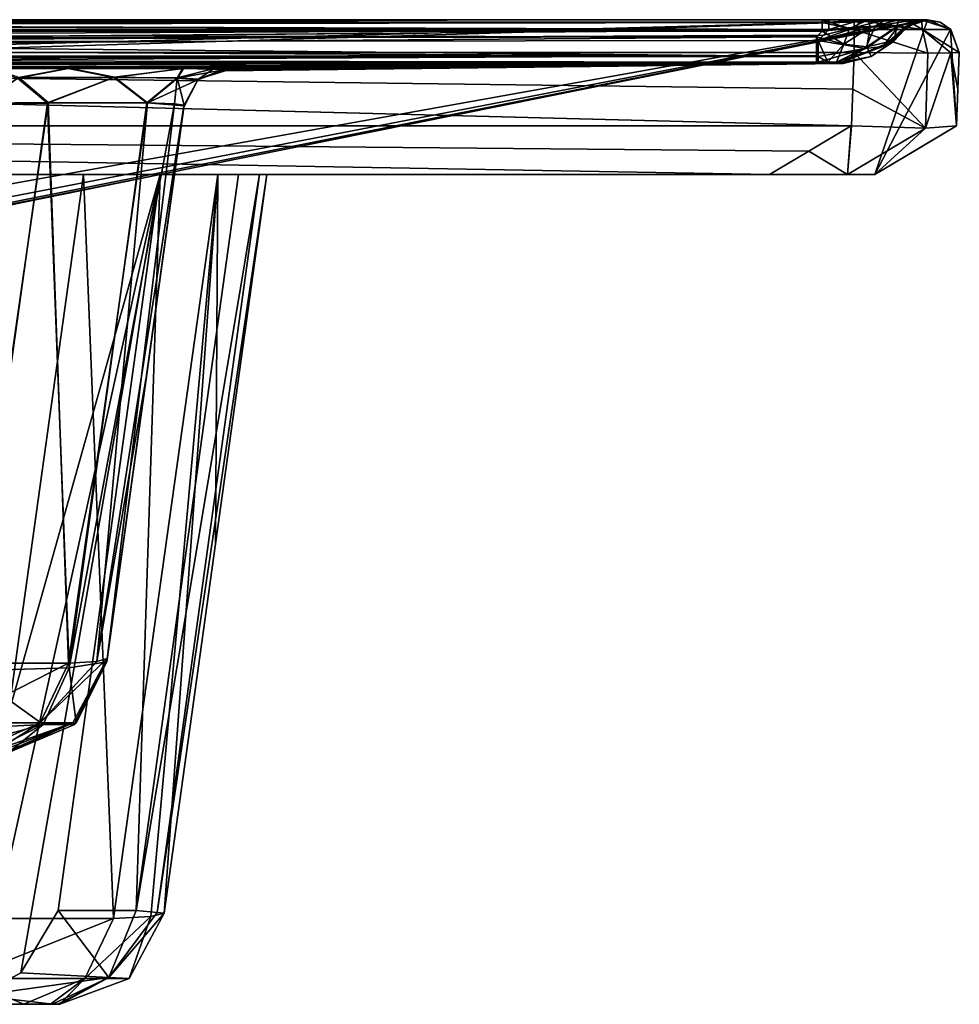
# Model space of a CAD drawing. Units: millimetres. Extents: x -420 to 420, y -319 to 551.
# Drawn here: x 286 to 420, y 401 to 541 of the extents above; entities that cross this region are included whole.
import ezdxf

# ---------------------------------------------------------------- set-up
doc = ezdxf.new("R2010")
doc.units = ezdxf.units.MM
doc.header["$LTSCALE"] = 159.143519
for name, color, linetype in [('125', 7, 'CONTINUOUS'), ('14', 7, 'CONTINUOUS'), ('15', 7, 'CONTINUOUS'), ('16', 7, 'CONTINUOUS'), ('17', 7, 'CONTINUOUS'), ('18', 7, 'CONTINUOUS'), ('19', 7, 'CONTINUOUS'), ('20', 7, 'CONTINUOUS'), ('21', 7, 'CONTINUOUS'), ('23', 7, 'CONTINUOUS'), ('24', 7, 'CONTINUOUS'), ('25', 7, 'CONTINUOUS'), ('33', 7, 'CONTINUOUS'), ('34', 7, 'CONTINUOUS'), ('35', 7, 'CONTINUOUS'), ('36', 7, 'CONTINUOUS'), ('37', 7, 'CONTINUOUS'), ('40', 7, 'CONTINUOUS'), ('41', 7, 'CONTINUOUS'), ('42', 7, 'CONTINUOUS'), ('45', 7, 'CONTINUOUS'), ('46', 7, 'CONTINUOUS'), ('47', 7, 'CONTINUOUS'), ('48', 7, 'CONTINUOUS'), ('49', 7, 'CONTINUOUS'), ('50', 7, 'CONTINUOUS'), ('51', 7, 'CONTINUOUS'), ('52', 7, 'CONTINUOUS'), ('53', 7, 'CONTINUOUS'), ('54', 7, 'CONTINUOUS'), ('55', 7, 'CONTINUOUS'), ('56', 7, 'CONTINUOUS'), ('57', 7, 'CONTINUOUS'), ('58', 7, 'CONTINUOUS'), ('59', 7, 'CONTINUOUS'), ('60', 7, 'CONTINUOUS'), ('61', 7, 'CONTINUOUS'), ('62', 7, 'CONTINUOUS'), ('63', 7, 'CONTINUOUS'), ('65', 7, 'CONTINUOUS'), ('66', 7, 'CONTINUOUS'), ('67', 7, 'CONTINUOUS'), ('69', 7, 'CONTINUOUS'), ('70', 7, 'CONTINUOUS')]:
    doc.layers.add(name, color=color, linetype=linetype)

msp = doc.modelspace()

# ---------------------------------------------------------------- linework, layer by layer
at = {"layer": '125', "linetype": 'CONTINUOUS'}
for points in [[(415.5, 541), (-408, 519), (-415.5, 541), (415.5, 541)], [(-306.43, 519), (-408, 519), (415.5, 541), (-306.43, 519)], [(-306.43, 519), (415.5, 541), (-291.91, 414.35), (-306.43, 519)], [(-291.91, 414.35), (415.5, 541), (-286.59, 405.46), (-291.91, 414.35)], [(-286.59, 405.46), (415.5, 541), (-280.69, 402.24), (-286.59, 405.46)], [(415.5, 541), (306.43, 519), (-280.69, 402.24), (415.5, 541)], [(408, 519), (306.43, 519), (415.5, 541), (408, 519)], [(408, 519), (415.5, 541), (418.74, 539.62), (408, 519)], [(419.59, 525.89), (408, 519), (418.74, 539.62), (419.59, 525.89)], [(420, 536.33), (419.59, 525.89), (418.74, 539.62), (420, 536.33)], [(306.43, 519), (-273.21, 401), (-280.69, 402.24), (306.43, 519)], [(-273.21, 401), (306.43, 519), (273.21, 401), (-273.21, 401)], [(273.21, 401), (306.43, 519), (280.69, 402.24), (273.21, 401)], [(306.43, 519), (286.59, 405.46), (280.69, 402.24), (306.43, 519)], [(306.43, 519), (291.91, 414.35), (286.59, 405.46), (306.43, 519)]]:
    msp.add_3dface(points, dxfattribs=at)
at = {"layer": '14', "color": 7, "linetype": 'CONTINUOUS'}
for points in [[(321.57, 519, 26.67), (321.57, 519, 348.85), (306.99, 413.94, 26.67), (321.57, 519, 26.67)], [(321.57, 519, 348.85), (314.28, 466.47, 341.58), (306.99, 413.94, 26.67), (321.57, 519, 348.85)], [(306.99, 413.94, 334.31), (306.99, 413.94, 26.67), (314.28, 466.47, 341.58), (306.99, 413.94, 334.31)]]:
    msp.add_3dface(points, dxfattribs=at)
at = {"layer": '15', "color": 7, "linetype": 'CONTINUOUS'}
for points in [[(295.5, 519, 394.29), (269.22, 519, 401.35), (280.74, 413.21, 379.69), (295.5, 519, 394.29)], [(299.79, 413.21, 360.71), (295.5, 519, 394.29), (280.74, 413.21, 379.69), (299.79, 413.21, 360.71)], [(314.59, 519, 375.15), (295.5, 519, 394.29), (299.79, 413.21, 360.71), (314.59, 519, 375.15)], [(305.09, 413.48, 348.14), (314.59, 519, 375.15), (299.79, 413.21, 360.71), (305.09, 413.48, 348.14)], [(306.99, 413.94, 334.31), (314.59, 519, 375.15), (305.09, 413.48, 348.14), (306.99, 413.94, 334.31)], [(314.59, 519, 375.15), (306.99, 413.94, 334.31), (314.28, 466.47, 341.58), (314.59, 519, 375.15)], [(321.57, 519, 348.85), (314.59, 519, 375.15), (314.28, 466.47, 341.58), (321.57, 519, 348.85)]]:
    msp.add_3dface(points, dxfattribs=at)
at = {"layer": '16', "color": 7, "linetype": 'CONTINUOUS'}
for points in [[(291.91, 414.35), (306.43, 519), (303.01, 414.35, 14.67), (291.91, 414.35)], [(306.43, 519), (317.53, 519, 14.67), (303.01, 414.35, 14.67), (306.43, 519)]]:
    msp.add_3dface(points, dxfattribs=at)
at = {"layer": '17', "color": 7, "linetype": 'CONTINUOUS'}
for points in [[(317.53, 519, 14.67), (320.54, 519, 20.35), (303.01, 414.35, 14.67), (317.53, 519, 14.67)], [(303.01, 414.35, 14.67), (320.54, 519, 20.35), (306.01, 414.04, 20.44), (303.01, 414.35, 14.67)], [(320.54, 519, 20.35), (321.57, 519, 26.67), (306.01, 414.04, 20.44), (320.54, 519, 20.35)], [(321.57, 519, 26.67), (306.99, 413.94, 26.67), (306.01, 414.04, 20.44), (321.57, 519, 26.67)]]:
    msp.add_3dface(points, dxfattribs=at)
at = {"layer": '18', "color": 7, "linetype": 'CONTINUOUS'}
for points in [[(291.91, 414.35), (299.1, 404.83, 17.63), (286.59, 405.46), (291.91, 414.35)], [(291.91, 414.35), (303.01, 414.35, 14.67), (299.1, 404.83, 17.63), (291.91, 414.35)], [(286.59, 405.46), (299.1, 404.83, 17.63), (280.69, 402.24), (286.59, 405.46)], [(299.1, 404.83, 17.63), (291.13, 401, 23.67), (280.69, 402.24), (299.1, 404.83, 17.63)], [(291.13, 401, 23.67), (273.21, 401), (280.69, 402.24), (291.13, 401, 23.67)]]:
    msp.add_3dface(points, dxfattribs=at)
at = {"layer": '19', "color": 7, "linetype": 'CONTINUOUS'}
for points in [[(303.01, 414.35, 14.67), (306.01, 414.04, 20.44), (299.1, 404.83, 17.63), (303.01, 414.35, 14.67)], [(306.01, 414.04, 20.44), (306.99, 413.94, 26.67), (299.1, 404.83, 17.63), (306.01, 414.04, 20.44)], [(299.1, 404.83, 17.63), (306.99, 413.94, 26.67), (301.99, 404.69, 26.67), (299.1, 404.83, 17.63)], [(291.89, 401, 25.11), (291.13, 401, 23.67), (299.1, 404.83, 17.63), (291.89, 401, 25.11)], [(292.14, 401, 26.67), (291.89, 401, 25.11), (299.1, 404.83, 17.63), (292.14, 401, 26.67)], [(292.14, 401, 26.67), (299.1, 404.83, 17.63), (301.99, 404.69, 26.67), (292.14, 401, 26.67)]]:
    msp.add_3dface(points, dxfattribs=at)
at = {"layer": '20', "color": 7, "linetype": 'CONTINUOUS'}
for points in [[(306.99, 413.94, 26.67), (306.99, 413.94, 334.31), (301.99, 404.69, 334.31), (306.99, 413.94, 26.67)], [(301.99, 404.69, 26.67), (306.99, 413.94, 26.67), (301.99, 404.69, 334.31), (301.99, 404.69, 26.67)], [(292.14, 401, 334.31), (292.14, 401, 26.67), (301.99, 404.69, 26.67), (292.14, 401, 334.31)], [(292.14, 401, 334.31), (301.99, 404.69, 26.67), (301.99, 404.69, 334.31), (292.14, 401, 334.31)]]:
    msp.add_3dface(points, dxfattribs=at)
at = {"layer": '21', "color": 7, "linetype": 'CONTINUOUS'}
for points in [[(299.79, 413.21, 360.71), (280.74, 413.21, 379.69), (278.33, 404.69, 375.44), (299.79, 413.21, 360.71)], [(299.79, 413.21, 360.71), (278.33, 404.69, 375.44), (295.69, 404.69, 358.04), (299.79, 413.21, 360.71)], [(305.09, 413.48, 348.14), (299.79, 413.21, 360.71), (295.69, 404.69, 358.04), (305.09, 413.48, 348.14)], [(301.99, 404.69, 334.31), (305.09, 413.48, 348.14), (295.69, 404.69, 358.04), (301.99, 404.69, 334.31)], [(306.99, 413.94, 334.31), (305.09, 413.48, 348.14), (301.99, 404.69, 334.31), (306.99, 413.94, 334.31)], [(273.39, 401, 366.92), (287.04, 401, 353.31), (278.33, 404.69, 375.44), (273.39, 401, 366.92)], [(278.33, 404.69, 375.44), (287.04, 401, 353.31), (295.69, 404.69, 358.04), (278.33, 404.69, 375.44)], [(287.04, 401, 353.31), (290.81, 401, 344.27), (295.69, 404.69, 358.04), (287.04, 401, 353.31)], [(290.81, 401, 344.27), (292.14, 401, 334.31), (295.69, 404.69, 358.04), (290.81, 401, 344.27)], [(292.14, 401, 334.31), (301.99, 404.69, 334.31), (295.69, 404.69, 358.04), (292.14, 401, 334.31)]]:
    msp.add_3dface(points, dxfattribs=at)
at = {"layer": '23', "color": 7, "linetype": 'CONTINUOUS'}
for points in [[(419.59, 525.89, 445.87), (413.56, 522.3, 439.87), (408, 519), (419.59, 525.89, 445.87)], [(408, 519), (419.59, 525.89), (419.59, 525.89, 445.87), (408, 519)], [(408, 519, 434.33), (408, 519), (413.56, 522.3, 439.87), (408, 519, 434.33)]]:
    msp.add_3dface(points, dxfattribs=at)
at = {"layer": '24', "color": 7, "linetype": 'CONTINUOUS'}
for points in [[(0, 519, 450.15), (393.04, 519, 449.35), (0, 525.89, 461.74), (0, 519, 450.15)], [(0, 525.89, 461.74), (393.04, 519, 449.35), (398.6, 522.3, 454.89), (0, 525.89, 461.74)], [(404.63, 525.89, 460.9), (0, 525.89, 461.74), (398.6, 522.3, 454.89), (404.63, 525.89, 460.9)]]:
    msp.add_3dface(points, dxfattribs=at)
at = {"layer": '25', "color": 7, "linetype": 'CONTINUOUS'}
for points in [[(404.13, 519, 445.44), (404.63, 525.89, 460.9), (398.6, 522.3, 454.89), (404.13, 519, 445.44)], [(404.63, 525.89, 460.9), (404.13, 519, 445.44), (404.66, 525.89, 460.9), (404.63, 525.89, 460.9)], [(404.66, 525.89, 460.9), (404.13, 519, 445.44), (415.21, 525.59, 456.47), (404.66, 525.89, 460.9)], [(404.13, 519, 445.44), (408, 519, 434.33), (415.21, 525.59, 456.47), (404.13, 519, 445.44)], [(408, 519, 434.33), (413.56, 522.3, 439.87), (419.59, 525.89, 445.91), (408, 519, 434.33)], [(415.21, 525.59, 456.47), (408, 519, 434.33), (419.59, 525.89, 445.91), (415.21, 525.59, 456.47)], [(413.56, 522.3, 439.87), (419.59, 525.89, 445.87), (419.59, 525.89, 445.91), (413.56, 522.3, 439.87)], [(393.04, 519, 449.35), (404.13, 519, 445.44), (398.6, 522.3, 454.89), (393.04, 519, 449.35)]]:
    msp.add_3dface(points, dxfattribs=at)
at = {"layer": '33', "color": 7, "linetype": 'CONTINUOUS'}
for points in [[(-400.5, 541, 7.7), (-400.5, 540.58, 9.6), (400.5, 541, 7.7), (-400.5, 541, 7.7)], [(400.5, 541, 7.7), (-400.5, 540.58, 9.6), (400.5, 540.58, 9.6), (400.5, 541, 7.7)], [(-400.5, 540.58, 9.6), (-400.5, 539.39, 11.15), (400.5, 540.58, 9.6), (-400.5, 540.58, 9.6)], [(400.5, 540.58, 9.6), (-400.5, 539.39, 11.15), (400.5, 539.39, 11.15), (400.5, 540.58, 9.6)]]:
    msp.add_3dface(points, dxfattribs=at)
at = {"layer": '34', "color": 7, "linetype": 'CONTINUOUS'}
for points in [[(0, 540.91, 456.74), (0, 540.64, 459.41), (401.47, 541, 456.82), (0, 540.91, 456.74)], [(401.47, 540.64, 455.05), (0, 540.91, 456.74), (401.47, 541, 456.82), (401.47, 540.64, 455.05)], [(401.47, 541, 456.82), (0, 540.64, 459.41), (403.26, 541, 456.81), (401.47, 541, 456.82)], [(403.26, 541, 456.81), (0, 540.64, 459.41), (405.05, 541, 456.8), (403.26, 541, 456.81)], [(405.05, 541, 456.8), (0, 540.64, 459.41), (405.07, 539.59, 460.07), (405.05, 541, 456.8)], [(0, 539.61, 454.4), (0, 540.91, 456.74), (401.46, 539.61, 453.57), (0, 539.61, 454.4)], [(401.46, 539.61, 453.57), (0, 540.91, 456.74), (401.47, 540.64, 455.05), (401.46, 539.61, 453.57)], [(0, 540.64, 459.41), (0, 538.91, 461.45), (405.07, 539.59, 460.07), (0, 540.64, 459.41)], [(0, 538.91, 461.45), (0, 536.33, 462.15), (405.07, 539.59, 460.07), (0, 538.91, 461.45)], [(0, 536.33, 462.15), (405.07, 536.33, 461.3), (405.07, 539.59, 460.07), (0, 536.33, 462.15)]]:
    msp.add_3dface(points, dxfattribs=at)
at = {"layer": '35', "color": 7, "linetype": 'CONTINUOUS'}
for points in [[(309.79, 528.64, 212.07), (309.81, 528.83, 165.4), (298.83, 449.7, 175.68), (309.79, 528.64, 212.07)], [(298.84, 449.78, 257.29), (309.79, 528.64, 212.07), (298.83, 449.7, 175.68), (298.84, 449.78, 257.29)], [(309.77, 528.57, 243.6), (309.79, 528.64, 212.07), (298.84, 449.78, 257.29), (309.77, 528.57, 243.6)], [(309.77, 528.54, 267.06), (309.77, 528.57, 243.6), (298.84, 449.78, 257.29), (309.77, 528.54, 267.06)], [(298.9, 450.19, 339.08), (309.77, 528.54, 267.06), (298.84, 449.78, 257.29), (298.9, 450.19, 339.08)], [(309.78, 528.62, 324.81), (309.78, 528.57, 308.54), (298.9, 450.19, 339.08), (309.78, 528.62, 324.81)], [(304.55, 490.92, 344.72), (309.78, 528.62, 324.81), (298.9, 450.19, 339.08), (304.55, 490.92, 344.72)], [(309.78, 528.57, 308.54), (309.77, 528.55, 296.54), (298.9, 450.19, 339.08), (309.78, 528.57, 308.54)], [(309.77, 528.55, 296.54), (309.77, 528.54, 284.37), (298.9, 450.19, 339.08), (309.77, 528.55, 296.54)], [(309.77, 528.54, 284.37), (309.77, 528.54, 267.06), (298.9, 450.19, 339.08), (309.77, 528.54, 284.37)], [(309.8, 528.75, 349.95), (309.78, 528.62, 324.81), (304.55, 490.92, 344.72), (309.8, 528.75, 349.95)]]:
    msp.add_3dface(points, dxfattribs=at)
at = {"layer": '36', "color": 7, "linetype": 'CONTINUOUS'}
for points in [[(290.4, 529.12, 131.22), (280.78, 528.97, 127.19), (279.15, 448.42, 141.67), (290.4, 529.12, 131.22)], [(293.49, 448.86, 156.04), (290.4, 529.12, 131.22), (279.15, 448.42, 141.67), (293.49, 448.86, 156.04)], [(304.53, 529.16, 145.43), (290.4, 529.12, 131.22), (293.49, 448.86, 156.04), (304.53, 529.16, 145.43)], [(308.44, 529.04, 154.88), (304.53, 529.16, 145.43), (293.49, 448.86, 156.04), (308.44, 529.04, 154.88)], [(298.83, 449.7, 175.68), (308.44, 529.04, 154.88), (293.49, 448.86, 156.04), (298.83, 449.7, 175.68)], [(298.83, 449.7, 175.68), (309.81, 528.83, 165.4), (308.44, 529.04, 154.88), (298.83, 449.7, 175.68)]]:
    msp.add_3dface(points, dxfattribs=at)
at = {"layer": '37', "color": 7, "linetype": 'CONTINUOUS'}
for points in [[(280.99, 529.13, 388.16), (290.49, 529.23, 384.14), (279.03, 449.5, 373.33), (280.99, 529.13, 388.16)], [(279.03, 449.5, 373.33), (290.49, 529.23, 384.14), (293.39, 449.49, 359.08), (279.03, 449.5, 373.33)], [(290.49, 529.23, 384.14), (304.64, 529.16, 369.76), (293.39, 449.49, 359.08), (290.49, 529.23, 384.14)], [(293.39, 449.49, 359.08), (304.64, 529.16, 369.76), (297.42, 449.76, 349.62), (293.39, 449.49, 359.08)], [(304.64, 529.16, 369.76), (309.8, 528.75, 349.95), (297.42, 449.76, 349.62), (304.64, 529.16, 369.76)], [(309.8, 528.75, 349.95), (304.55, 490.92, 344.72), (297.42, 449.76, 349.62), (309.8, 528.75, 349.95)], [(304.55, 490.92, 344.72), (298.9, 450.19, 339.08), (297.42, 449.76, 349.62), (304.55, 490.92, 344.72)]]:
    msp.add_3dface(points, dxfattribs=at)
at = {"layer": '40', "color": 7, "linetype": 'CONTINUOUS'}
for points in [[(298.83, 449.7, 175.68), (293.49, 448.86, 156.04), (294.47, 441.04, 175.68), (298.83, 449.7, 175.68)], [(279.15, 448.42, 141.67), (276.91, 440.12, 145.63), (289.77, 440.79, 158.27), (279.15, 448.42, 141.67)], [(293.49, 448.86, 156.04), (279.15, 448.42, 141.67), (289.77, 440.79, 158.27), (293.49, 448.86, 156.04)], [(293.49, 448.86, 156.04), (289.77, 440.79, 158.27), (294.47, 441.04, 175.68), (293.49, 448.86, 156.04)], [(294.47, 441.04, 175.68), (289.77, 440.79, 158.27), (294.15, 440.74, 175.68), (294.47, 441.04, 175.68)], [(272.53, 436.14, 154.34), (281.53, 436.61, 163.33), (289.77, 440.79, 158.27), (272.53, 436.14, 154.34)], [(276.91, 440.12, 145.63), (272.53, 436.14, 154.34), (289.77, 440.79, 158.27), (276.91, 440.12, 145.63)], [(281.53, 436.61, 163.33), (284.84, 436.79, 175.67), (289.77, 440.79, 158.27), (281.53, 436.61, 163.33)], [(289.77, 440.79, 158.27), (284.84, 436.79, 175.67), (294.15, 440.74, 175.68), (289.77, 440.79, 158.27)]]:
    msp.add_3dface(points, dxfattribs=at)
at = {"layer": '41', "color": 7, "linetype": 'CONTINUOUS'}
for points in [[(298.9, 450.19, 339.08), (294.15, 440.74, 175.68), (294, 441.03, 339.15), (298.9, 450.19, 339.08)], [(298.9, 450.19, 339.08), (294.47, 441.04, 175.68), (294.15, 440.74, 175.68), (298.9, 450.19, 339.08)], [(298.9, 450.19, 339.08), (298.84, 449.78, 257.29), (294.47, 441.04, 175.68), (298.9, 450.19, 339.08)], [(298.84, 449.78, 257.29), (298.83, 449.7, 175.68), (294.47, 441.04, 175.68), (298.84, 449.78, 257.29)], [(284.67, 436.94, 283.4), (284.33, 437.25, 339.18), (294, 441.03, 339.15), (284.67, 436.94, 283.4)], [(284.81, 436.82, 231.27), (284.67, 436.94, 283.4), (294, 441.03, 339.15), (284.81, 436.82, 231.27)], [(284.84, 436.79, 175.67), (284.81, 436.82, 231.27), (294, 441.03, 339.15), (284.84, 436.79, 175.67)], [(294.15, 440.74, 175.68), (284.84, 436.79, 175.67), (294, 441.03, 339.15), (294.15, 440.74, 175.68)]]:
    msp.add_3dface(points, dxfattribs=at)
at = {"layer": '42', "color": 7, "linetype": 'CONTINUOUS'}
for points in [[(279.03, 449.5, 373.33), (293.39, 449.49, 359.08), (276.69, 441.03, 369.11), (279.03, 449.5, 373.33)], [(293.39, 449.49, 359.08), (289.36, 441.03, 356.42), (276.69, 441.03, 369.11), (293.39, 449.49, 359.08)], [(297.42, 449.76, 349.62), (298.9, 450.19, 339.08), (289.36, 441.03, 356.42), (297.42, 449.76, 349.62)], [(298.9, 450.19, 339.08), (294, 441.03, 339.15), (289.36, 441.03, 356.42), (298.9, 450.19, 339.08)], [(293.39, 449.49, 359.08), (297.42, 449.76, 349.62), (289.36, 441.03, 356.42), (293.39, 449.49, 359.08)], [(289.36, 441.03, 356.42), (280.86, 437.29, 351.77), (276.69, 441.03, 369.11), (289.36, 441.03, 356.42)], [(283.4, 437.28, 345.81), (280.86, 437.29, 351.77), (289.36, 441.03, 356.42), (283.4, 437.28, 345.81)], [(284.33, 437.25, 339.18), (283.4, 437.28, 345.81), (294, 441.03, 339.15), (284.33, 437.25, 339.18)], [(294, 441.03, 339.15), (283.4, 437.28, 345.81), (289.36, 441.03, 356.42), (294, 441.03, 339.15)]]:
    msp.add_3dface(points, dxfattribs=at)
at = {"layer": '45', "color": 7, "linetype": 'CONTINUOUS'}
for points in [[(0, 534.67, 19.61), (0, 533.97, 68.9), (403.55, 534.97, 23.13), (0, 534.67, 19.61)], [(403.55, 534.97, 23.13), (0, 533.97, 68.9), (403.52, 534.88, 114.39), (403.55, 534.97, 23.13)], [(164.2, 534.71, 19.6), (0, 534.67, 19.61), (403.55, 534.97, 23.13), (164.2, 534.71, 19.6)], [(403.28, 534.96, 442.81), (403.55, 534.95, 441.26), (0, 534.72, 445.61), (403.28, 534.96, 442.81)], [(402.54, 534.96, 443.93), (403.28, 534.96, 442.81), (0, 534.72, 445.61), (402.54, 534.96, 443.93)], [(399.94, 534.95, 444.87), (402.54, 534.96, 443.93), (0, 534.72, 445.61), (399.94, 534.95, 444.87)], [(0, 534.72, 445.61), (403.55, 534.95, 441.26), (0, 534.35, 421.88), (0, 534.72, 445.61)], [(0, 534.35, 421.88), (403.55, 534.95, 441.26), (270.31, 534.1, 395.47), (0, 534.35, 421.88)], [(191.82, 534.72, 445.42), (399.94, 534.95, 444.87), (0, 534.72, 445.61), (191.82, 534.72, 445.42)], [(403.52, 534.88, 114.39), (0, 533.97, 68.9), (113.34, 533.47, 119.96), (403.52, 534.88, 114.39)], [(270.09, 533.95, 119.89), (403.52, 534.88, 114.39), (113.34, 533.47, 119.96), (270.09, 533.95, 119.89)], [(399.71, 534.97, 19.51), (164.2, 534.71, 19.6), (401.33, 534.97, 19.77), (399.71, 534.97, 19.51)], [(401.33, 534.97, 19.77), (164.2, 534.71, 19.6), (402.55, 534.97, 20.52), (401.33, 534.97, 19.77)], [(402.55, 534.97, 20.52), (164.2, 534.71, 19.6), (403.55, 534.97, 23.13), (402.55, 534.97, 20.52)], [(282.31, 534.01, 121.52), (403.52, 534.88, 114.39), (270.09, 533.95, 119.89), (282.31, 534.01, 121.52)], [(270.31, 534.1, 395.47), (403.55, 534.95, 441.26), (282.55, 534.12, 393.79), (270.31, 534.1, 395.47)], [(293.35, 534.04, 126.17), (403.52, 534.88, 114.39), (282.31, 534.01, 121.52), (293.35, 534.04, 126.17)], [(403.55, 534.95, 441.26), (403.5, 534.83, 378.78), (282.55, 534.12, 393.79), (403.55, 534.95, 441.26)], [(282.55, 534.12, 393.79), (403.5, 534.83, 378.78), (293.46, 534.11, 389.15), (282.55, 534.12, 393.79)], [(309.59, 534.06, 142.51), (403.52, 534.88, 114.39), (293.35, 534.04, 126.17), (309.59, 534.06, 142.51)], [(293.46, 534.11, 389.15), (403.5, 534.83, 378.78), (309.72, 534.04, 372.63), (293.46, 534.11, 389.15)], [(314.1, 534.04, 153.36), (403.52, 534.88, 114.39), (309.59, 534.06, 142.51), (314.1, 534.04, 153.36)], [(309.72, 534.04, 372.63), (403.5, 534.83, 378.78), (315.7, 533.92, 349.92), (309.72, 534.04, 372.63)], [(403.5, 534.83, 169.47), (403.52, 534.88, 114.39), (314.1, 534.04, 153.36), (403.5, 534.83, 169.47)], [(315.7, 534, 165.43), (403.5, 534.83, 169.47), (314.1, 534.04, 153.36), (315.7, 534, 165.43)], [(403.49, 534.79, 232.54), (403.5, 534.83, 169.47), (315.67, 533.82, 212.09), (403.49, 534.79, 232.54)], [(315.67, 533.82, 212.09), (403.5, 534.83, 169.47), (315.7, 534, 165.43), (315.67, 533.82, 212.09)], [(403.5, 534.83, 378.78), (403.48, 534.78, 338.36), (315.7, 533.92, 349.92), (403.5, 534.83, 378.78)], [(315.66, 533.71, 284.37), (403.48, 534.77, 273.05), (315.65, 533.71, 267.06), (315.66, 533.71, 284.37)], [(315.65, 533.71, 267.06), (403.48, 534.77, 273.05), (315.66, 533.74, 243.61), (315.65, 533.71, 267.06)], [(403.48, 534.77, 273.05), (403.49, 534.79, 232.54), (315.66, 533.74, 243.61), (403.48, 534.77, 273.05)], [(315.66, 533.74, 243.61), (403.49, 534.79, 232.54), (315.67, 533.82, 212.09), (315.66, 533.74, 243.61)], [(403.48, 534.78, 338.36), (403.48, 534.77, 305.67), (315.66, 533.75, 308.52), (403.48, 534.78, 338.36)], [(315.67, 533.8, 324.78), (403.48, 534.78, 338.36), (315.66, 533.75, 308.52), (315.67, 533.8, 324.78)], [(403.48, 534.77, 305.67), (403.48, 534.77, 273.05), (315.66, 533.71, 284.37), (403.48, 534.77, 305.67)], [(315.66, 533.75, 308.52), (403.48, 534.77, 305.67), (315.66, 533.73, 296.54), (315.66, 533.75, 308.52)], [(315.66, 533.73, 296.54), (403.48, 534.77, 305.67), (315.66, 533.71, 284.37), (315.66, 533.73, 296.54)], [(315.7, 533.92, 349.92), (403.48, 534.78, 338.36), (315.67, 533.8, 324.78), (315.7, 533.92, 349.92)]]:
    msp.add_3dface(points, dxfattribs=at)
at = {"layer": '46', "color": 7, "linetype": 'CONTINUOUS'}
for points in [[(400.5, 539.39, 11.15), (-400.5, 539.39, 11.15), (399.69, 538.54, 11.86), (400.5, 539.39, 11.15)], [(399.69, 538.54, 11.86), (-400.5, 539.39, 11.15), (164.19, 538.28, 12.08), (399.69, 538.54, 11.86)]]:
    msp.add_3dface(points, dxfattribs=at)
at = {"layer": '47', "color": 7, "linetype": 'CONTINUOUS'}
for points in [[(419.59, 525.89, 445.87), (419.59, 525.89), (420, 536.33, 446.31), (419.59, 525.89, 445.87)], [(420, 536.33, 446.31), (419.59, 525.89), (420, 536.33), (420, 536.33, 446.31)], [(420, 536.33, 446.31), (419.79, 531.11, 446.11), (419.59, 525.89, 445.87), (420, 536.33, 446.31)], [(419.59, 525.89, 445.91), (419.59, 525.89, 445.87), (419.79, 531.11, 446.11), (419.59, 525.89, 445.91)]]:
    msp.add_3dface(points, dxfattribs=at)
at = {"layer": '48', "color": 7, "linetype": 'CONTINUOUS'}
for points in [[(-400.5, 541, 7.7), (400.5, 541, 7.7), (-415.5, 541), (-400.5, 541, 7.7)], [(400.5, 541, 7.7), (415.5, 541), (-415.5, 541), (400.5, 541, 7.7)], [(415.5, 541), (400.5, 541, 7.7), (407.03, 541, 8.81), (415.5, 541)], [(401.47, 541, 456.82), (403.26, 541, 456.81), (406.04, 541, 456.23), (401.47, 541, 456.82)], [(405.05, 541, 456.8), (406.04, 541, 456.23), (403.26, 541, 456.81), (405.05, 541, 456.8)], [(405.05, 541, 456.8), (412.38, 541, 453.78), (406.04, 541, 456.23), (405.05, 541, 456.8)], [(412.38, 541, 453.78), (409.46, 541, 454.78), (406.04, 541, 456.23), (412.38, 541, 453.78)], [(415.5, 541), (407.03, 541, 8.81), (411.42, 541, 11.49), (415.5, 541)], [(412.38, 541, 453.78), (413.8, 541, 450.2), (409.46, 541, 454.78), (412.38, 541, 453.78)], [(415.5, 541), (411.42, 541, 11.49), (414.31, 541, 15.64), (415.5, 541)], [(412.38, 541, 453.78), (414.64, 541, 450.47), (413.8, 541, 450.2), (412.38, 541, 453.78)], [(414.64, 541, 450.47), (415.02, 541, 446.93), (413.8, 541, 450.2), (414.64, 541, 450.47)], [(415.5, 541, 21.84), (415.5, 541), (414.31, 541, 15.64), (415.5, 541, 21.84)], [(414.64, 541, 450.47), (415.5, 541, 446.31), (415.02, 541, 446.93), (414.64, 541, 450.47)], [(415.5, 541, 446.31), (415.5, 541, 442.73), (415.02, 541, 446.93), (415.5, 541, 446.31)]]:
    msp.add_3dface(points, dxfattribs=at)
at = {"layer": '49', "color": 7, "linetype": 'CONTINUOUS'}
for points in [[(410.56, 537.85, 287.46), (410.57, 537.86, 316.59), (412.25, 539.61, 21.84), (410.56, 537.85, 287.46)], [(410.57, 537.86, 257.46), (410.56, 537.85, 287.46), (412.25, 539.61, 21.84), (410.57, 537.86, 257.46)], [(410.57, 537.86, 316.59), (410.58, 537.87, 345.67), (412.25, 539.61, 21.84), (410.57, 537.86, 316.59)], [(410.59, 537.88, 213), (410.57, 537.86, 257.46), (412.25, 539.61, 21.84), (410.59, 537.88, 213)], [(410.58, 537.87, 345.67), (410.63, 537.92, 384.9), (412.25, 539.61, 21.84), (410.58, 537.87, 345.67)], [(410.63, 537.92, 157.22), (410.59, 537.88, 213), (412.25, 539.61, 21.84), (410.63, 537.92, 157.22)], [(410.63, 537.92, 384.9), (410.74, 538.04, 441.23), (412.25, 539.61, 21.84), (410.63, 537.92, 384.9)], [(410.68, 537.97, 106.82), (410.63, 537.92, 157.22), (412.25, 539.61, 21.84), (410.68, 537.97, 106.82)], [(410.76, 538.06, 23.15), (410.68, 537.97, 106.82), (412.25, 539.61, 21.84), (410.76, 538.06, 23.15)], [(412.25, 539.61, 21.84), (410.74, 538.04, 441.23), (411.47, 538.8, 441.96), (412.25, 539.61, 21.84)], [(412.25, 539.61, 442.73), (412.25, 539.61, 21.84), (411.47, 538.8, 441.96), (412.25, 539.61, 442.73)]]:
    msp.add_3dface(points, dxfattribs=at)
at = {"layer": '50', "color": 7, "linetype": 'CONTINUOUS'}
for points in [[(0, 525.89, 461.74), (404.63, 525.89, 460.9), (0, 536.33, 462.15), (0, 525.89, 461.74)], [(404.63, 525.89, 460.9), (404.66, 525.89, 460.9), (0, 536.33, 462.15), (404.63, 525.89, 460.9)], [(0, 536.33, 462.15), (404.66, 525.89, 460.9), (404.87, 531.11, 461.1), (0, 536.33, 462.15)], [(405.07, 536.33, 461.3), (0, 536.33, 462.15), (404.87, 531.11, 461.1), (405.07, 536.33, 461.3)]]:
    msp.add_3dface(points, dxfattribs=at)
at = {"layer": '51', "color": 7, "linetype": 'CONTINUOUS'}
for points in [[(0, 539.61, 454.4), (401.46, 539.61, 453.57), (0, 537.8, 452.67), (0, 539.61, 454.4)], [(0, 537.8, 452.67), (401.46, 539.61, 453.57), (191.83, 537.8, 452.47), (0, 537.8, 452.67)], [(191.83, 537.8, 452.47), (401.46, 539.61, 453.57), (400.68, 538.8, 452.79), (191.83, 537.8, 452.47)], [(399.95, 538.04, 452.07), (191.83, 537.8, 452.47), (400.68, 538.8, 452.79), (399.95, 538.04, 452.07)]]:
    msp.add_3dface(points, dxfattribs=at)
at = {"layer": '52', "color": 7, "linetype": 'CONTINUOUS'}
for points in [[(400.5, 539.39, 11.15), (399.69, 538.54, 11.86), (403.6, 537.53, 13.51), (400.5, 539.39, 11.15)], [(400.5, 539.39, 11.15), (403.6, 537.53, 13.51), (404.4, 539.74, 11.26), (400.5, 539.39, 11.15)], [(403.6, 537.53, 13.51), (406.84, 537.12, 16.09), (407.33, 539.95, 12.11), (403.6, 537.53, 13.51)], [(404.4, 539.74, 11.26), (403.6, 537.53, 13.51), (407.33, 539.95, 12.11), (404.4, 539.74, 11.26)], [(406.84, 537.12, 16.09), (410.76, 538.06, 23.15), (411.1, 540.02, 15.52), (406.84, 537.12, 16.09)], [(407.33, 539.95, 12.11), (406.84, 537.12, 16.09), (411.1, 540.02, 15.52), (407.33, 539.95, 12.11)], [(411.1, 540.02, 15.52), (410.76, 538.06, 23.15), (412.08, 539.89, 18.24), (411.1, 540.02, 15.52)], [(410.76, 538.06, 23.15), (412.25, 539.61, 21.84), (412.08, 539.89, 18.24), (410.76, 538.06, 23.15)]]:
    msp.add_3dface(points, dxfattribs=at)
at = {"layer": '53', "color": 7, "linetype": 'CONTINUOUS'}
for points in [[(406.66, 536.92, 448.18), (399.95, 538.04, 452.07), (408.05, 540.08, 452.45), (406.66, 536.92, 448.18)], [(408.05, 540.08, 452.45), (399.95, 538.04, 452.07), (405.27, 539.92, 453.41), (408.05, 540.08, 452.45)], [(399.95, 538.04, 452.07), (400.68, 538.8, 452.79), (405.27, 539.92, 453.41), (399.95, 538.04, 452.07)], [(400.68, 538.8, 452.79), (401.46, 539.61, 453.57), (405.27, 539.92, 453.41), (400.68, 538.8, 452.79)], [(411.37, 540.06, 448.9), (406.66, 536.92, 448.18), (408.05, 540.08, 452.45), (411.37, 540.06, 448.9)], [(409.11, 537.18, 445.06), (406.66, 536.92, 448.18), (411.37, 540.06, 448.9), (409.11, 537.18, 445.06)], [(412.16, 539.9, 446.24), (409.11, 537.18, 445.06), (411.37, 540.06, 448.9), (412.16, 539.9, 446.24)], [(412.25, 539.61, 442.73), (409.11, 537.18, 445.06), (412.16, 539.9, 446.24), (412.25, 539.61, 442.73)], [(412.25, 539.61, 442.73), (411.47, 538.8, 441.96), (409.11, 537.18, 445.06), (412.25, 539.61, 442.73)], [(411.47, 538.8, 441.96), (410.74, 538.04, 441.23), (409.11, 537.18, 445.06), (411.47, 538.8, 441.96)]]:
    msp.add_3dface(points, dxfattribs=at)
at = {"layer": '54', "color": 7, "linetype": 'CONTINUOUS'}
for points in [[(415.21, 525.59, 456.47), (405.07, 536.33, 461.3), (404.87, 531.11, 461.1), (415.21, 525.59, 456.47)], [(405.07, 536.33, 461.3), (415.21, 525.59, 456.47), (415.53, 536.25, 456.98), (405.07, 536.33, 461.3)], [(415.21, 525.59, 456.47), (419.59, 525.89, 445.91), (418.77, 536.27, 452.24), (415.21, 525.59, 456.47)], [(415.53, 536.25, 456.98), (415.21, 525.59, 456.47), (418.77, 536.27, 452.24), (415.53, 536.25, 456.98)], [(419.79, 531.11, 446.11), (420, 536.33, 446.31), (418.77, 536.27, 452.24), (419.79, 531.11, 446.11)], [(419.59, 525.89, 445.91), (419.79, 531.11, 446.11), (418.77, 536.27, 452.24), (419.59, 525.89, 445.91)], [(404.66, 525.89, 460.9), (415.21, 525.59, 456.47), (404.87, 531.11, 461.1), (404.66, 525.89, 460.9)]]:
    msp.add_3dface(points, dxfattribs=at)
at = {"layer": '55', "color": 7, "linetype": 'CONTINUOUS'}
for points in [[(405.05, 541, 456.8), (405.07, 539.59, 460.07), (414.76, 539.59, 456.02), (405.05, 541, 456.8)], [(405.05, 541, 456.8), (414.76, 539.59, 456.02), (412.38, 541, 453.78), (405.05, 541, 456.8)], [(412.38, 541, 453.78), (414.76, 539.59, 456.02), (414.64, 541, 450.47), (412.38, 541, 453.78)], [(414.76, 539.59, 456.02), (418.77, 539.59, 446.31), (414.64, 541, 450.47), (414.76, 539.59, 456.02)], [(414.64, 541, 450.47), (418.77, 539.59, 446.31), (417.28, 540.63, 446.31), (414.64, 541, 450.47)], [(415.5, 541, 446.31), (414.64, 541, 450.47), (417.28, 540.63, 446.31), (415.5, 541, 446.31)], [(405.07, 539.59, 460.07), (405.07, 536.33, 461.3), (415.53, 536.25, 456.98), (405.07, 539.59, 460.07)], [(405.07, 539.59, 460.07), (415.53, 536.25, 456.98), (414.76, 539.59, 456.02), (405.07, 539.59, 460.07)], [(418.77, 536.27, 452.24), (420, 536.33, 446.31), (414.76, 539.59, 456.02), (418.77, 536.27, 452.24)], [(414.76, 539.59, 456.02), (420, 536.33, 446.31), (418.77, 539.59, 446.31), (414.76, 539.59, 456.02)], [(415.53, 536.25, 456.98), (418.77, 536.27, 452.24), (414.76, 539.59, 456.02), (415.53, 536.25, 456.98)]]:
    msp.add_3dface(points, dxfattribs=at)
at = {"layer": '56', "color": 7, "linetype": 'CONTINUOUS'}
for points in [[(401.46, 539.61, 453.57), (401.47, 540.64, 455.05), (406.04, 541, 456.23), (401.46, 539.61, 453.57)], [(405.27, 539.92, 453.41), (401.46, 539.61, 453.57), (406.04, 541, 456.23), (405.27, 539.92, 453.41)], [(401.47, 540.64, 455.05), (401.47, 541, 456.82), (406.04, 541, 456.23), (401.47, 540.64, 455.05)], [(408.05, 540.08, 452.45), (405.27, 539.92, 453.41), (409.46, 541, 454.78), (408.05, 540.08, 452.45)], [(409.46, 541, 454.78), (405.27, 539.92, 453.41), (406.04, 541, 456.23), (409.46, 541, 454.78)], [(411.37, 540.06, 448.9), (408.05, 540.08, 452.45), (413.8, 541, 450.2), (411.37, 540.06, 448.9)], [(413.8, 541, 450.2), (408.05, 540.08, 452.45), (409.46, 541, 454.78), (413.8, 541, 450.2)], [(412.16, 539.9, 446.24), (411.37, 540.06, 448.9), (415.02, 541, 446.93), (412.16, 539.9, 446.24)], [(415.02, 541, 446.93), (411.37, 540.06, 448.9), (413.8, 541, 450.2), (415.02, 541, 446.93)], [(413.73, 540.64, 442.73), (412.16, 539.9, 446.24), (415.5, 541, 442.73), (413.73, 540.64, 442.73)], [(415.5, 541, 442.73), (412.16, 539.9, 446.24), (415.02, 541, 446.93), (415.5, 541, 442.73)], [(412.25, 539.61, 442.73), (412.16, 539.9, 446.24), (413.73, 540.64, 442.73), (412.25, 539.61, 442.73)]]:
    msp.add_3dface(points, dxfattribs=at)
at = {"layer": '57', "color": 7, "linetype": 'CONTINUOUS'}
for points in [[(412.25, 539.61, 21.84), (412.25, 539.61, 442.73), (413.73, 540.64, 442.73), (412.25, 539.61, 21.84)], [(412.25, 539.61, 21.84), (413.73, 540.64, 442.73), (413.73, 540.64, 21.84), (412.25, 539.61, 21.84)], [(413.73, 540.64, 442.73), (415.5, 541, 442.73), (413.73, 540.64, 21.84), (413.73, 540.64, 442.73)], [(413.73, 540.64, 21.84), (415.5, 541, 442.73), (415.5, 541, 21.84), (413.73, 540.64, 21.84)], [(415.5, 541, 446.31), (417.28, 540.63, 446.31), (415.5, 541, 442.73), (415.5, 541, 446.31)], [(415.5, 541, 442.73), (417.28, 540.63, 446.31), (415.5, 541, 21.84), (415.5, 541, 442.73)], [(415.5, 541, 21.84), (417.28, 540.63, 446.31), (415.5, 541), (415.5, 541, 21.84)], [(415.5, 541), (417.28, 540.63, 446.31), (418.74, 539.62), (415.5, 541)], [(417.28, 540.63, 446.31), (418.77, 539.59, 446.31), (418.74, 539.62), (417.28, 540.63, 446.31)], [(420, 536.33, 446.31), (420, 536.33), (418.74, 539.62), (420, 536.33, 446.31)], [(418.77, 539.59, 446.31), (420, 536.33, 446.31), (418.74, 539.62), (418.77, 539.59, 446.31)]]:
    msp.add_3dface(points, dxfattribs=at)
at = {"layer": '58', "color": 7, "linetype": 'CONTINUOUS'}
for points in [[(400.5, 541, 7.7), (400.5, 540.58, 9.6), (404.4, 539.74, 11.26), (400.5, 541, 7.7)], [(400.5, 541, 7.7), (404.4, 539.74, 11.26), (407.03, 541, 8.81), (400.5, 541, 7.7)], [(400.5, 540.58, 9.6), (400.5, 539.39, 11.15), (404.4, 539.74, 11.26), (400.5, 540.58, 9.6)], [(404.4, 539.74, 11.26), (407.33, 539.95, 12.11), (407.03, 541, 8.81), (404.4, 539.74, 11.26)], [(407.03, 541, 8.81), (407.33, 539.95, 12.11), (411.42, 541, 11.49), (407.03, 541, 8.81)], [(407.33, 539.95, 12.11), (411.1, 540.02, 15.52), (411.42, 541, 11.49), (407.33, 539.95, 12.11)], [(411.1, 540.02, 15.52), (412.08, 539.89, 18.24), (414.31, 541, 15.64), (411.1, 540.02, 15.52)], [(411.42, 541, 11.49), (411.1, 540.02, 15.52), (414.31, 541, 15.64), (411.42, 541, 11.49)], [(412.08, 539.89, 18.24), (412.25, 539.61, 21.84), (414.31, 541, 15.64), (412.08, 539.89, 18.24)], [(412.25, 539.61, 21.84), (413.73, 540.64, 21.84), (414.31, 541, 15.64), (412.25, 539.61, 21.84)], [(413.73, 540.64, 21.84), (415.5, 541, 21.84), (414.31, 541, 15.64), (413.73, 540.64, 21.84)]]:
    msp.add_3dface(points, dxfattribs=at)
at = {"layer": '59', "color": 7, "linetype": 'CONTINUOUS'}
for points in [[(399.69, 538.54, 11.86), (164.19, 538.28, 12.08), (0, 535.64, 15.48), (399.69, 538.54, 11.86)], [(399.7, 535.91, 15.29), (399.69, 538.54, 11.86), (0, 535.64, 15.48), (399.7, 535.91, 15.29)], [(0, 534.67, 19.61), (164.2, 534.71, 19.6), (399.7, 535.91, 15.29), (0, 534.67, 19.61)], [(0, 534.67, 19.61), (399.7, 535.91, 15.29), (0, 535.64, 15.48), (0, 534.67, 19.61)], [(164.2, 534.71, 19.6), (399.71, 534.97, 19.51), (399.7, 535.91, 15.29), (164.2, 534.71, 19.6)]]:
    msp.add_3dface(points, dxfattribs=at)
at = {"layer": '60', "color": 7, "linetype": 'CONTINUOUS'}
for points in [[(399.69, 538.54, 11.86), (401.33, 534.97, 19.77), (403.6, 537.53, 13.51), (399.69, 538.54, 11.86)], [(401.33, 534.97, 19.77), (399.69, 538.54, 11.86), (399.7, 535.91, 15.29), (401.33, 534.97, 19.77)], [(410.76, 538.06, 23.15), (406.84, 537.12, 16.09), (407.47, 535.78, 23.14), (410.76, 538.06, 23.15)], [(401.33, 534.97, 19.77), (402.55, 534.97, 20.52), (403.6, 537.53, 13.51), (401.33, 534.97, 19.77)], [(402.55, 534.97, 20.52), (406.84, 537.12, 16.09), (403.6, 537.53, 13.51), (402.55, 534.97, 20.52)], [(402.55, 534.97, 20.52), (403.55, 534.97, 23.13), (406.84, 537.12, 16.09), (402.55, 534.97, 20.52)], [(406.84, 537.12, 16.09), (403.55, 534.97, 23.13), (407.47, 535.78, 23.14), (406.84, 537.12, 16.09)], [(399.71, 534.97, 19.51), (401.33, 534.97, 19.77), (399.7, 535.91, 15.29), (399.71, 534.97, 19.51)]]:
    msp.add_3dface(points, dxfattribs=at)
at = {"layer": '61', "color": 7, "linetype": 'CONTINUOUS'}
for points in [[(410.74, 538.04, 441.23), (407.47, 535.78, 23.14), (407.46, 535.76, 441.24), (410.74, 538.04, 441.23)], [(410.68, 537.97, 106.82), (410.76, 538.06, 23.15), (407.47, 535.78, 23.14), (410.68, 537.97, 106.82)], [(410.74, 538.04, 441.23), (410.63, 537.92, 384.9), (407.47, 535.78, 23.14), (410.74, 538.04, 441.23)], [(410.63, 537.92, 157.22), (410.68, 537.97, 106.82), (407.47, 535.78, 23.14), (410.63, 537.92, 157.22)], [(410.63, 537.92, 384.9), (410.58, 537.87, 345.67), (407.47, 535.78, 23.14), (410.63, 537.92, 384.9)], [(410.59, 537.88, 213), (410.63, 537.92, 157.22), (407.47, 535.78, 23.14), (410.59, 537.88, 213)], [(410.57, 537.86, 257.46), (410.59, 537.88, 213), (407.47, 535.78, 23.14), (410.57, 537.86, 257.46)], [(410.58, 537.87, 345.67), (410.57, 537.86, 316.59), (407.47, 535.78, 23.14), (410.58, 537.87, 345.67)], [(410.57, 537.86, 316.59), (410.56, 537.85, 287.46), (407.47, 535.78, 23.14), (410.57, 537.86, 316.59)], [(410.56, 537.85, 287.46), (410.57, 537.86, 257.46), (407.47, 535.78, 23.14), (410.56, 537.85, 287.46)], [(403.49, 534.79, 232.54), (403.48, 534.77, 273.05), (407.47, 535.78, 23.14), (403.49, 534.79, 232.54)], [(403.48, 534.77, 273.05), (403.48, 534.77, 305.67), (407.47, 535.78, 23.14), (403.48, 534.77, 273.05)], [(407.47, 535.78, 23.14), (403.48, 534.77, 305.67), (407.46, 535.76, 441.24), (407.47, 535.78, 23.14)], [(403.48, 534.77, 305.67), (403.48, 534.78, 338.36), (407.46, 535.76, 441.24), (403.48, 534.77, 305.67)], [(403.48, 534.78, 338.36), (403.5, 534.83, 378.78), (407.46, 535.76, 441.24), (403.48, 534.78, 338.36)], [(403.5, 534.83, 169.47), (403.49, 534.79, 232.54), (407.47, 535.78, 23.14), (403.5, 534.83, 169.47)], [(403.52, 534.88, 114.39), (403.5, 534.83, 169.47), (407.47, 535.78, 23.14), (403.52, 534.88, 114.39)], [(403.5, 534.83, 378.78), (403.55, 534.95, 441.26), (407.46, 535.76, 441.24), (403.5, 534.83, 378.78)], [(403.55, 534.97, 23.13), (403.52, 534.88, 114.39), (407.47, 535.78, 23.14), (403.55, 534.97, 23.13)]]:
    msp.add_3dface(points, dxfattribs=at)
at = {"layer": '62', "color": 7, "linetype": 'CONTINUOUS'}
for points in [[(399.95, 538.04, 452.07), (406.66, 536.92, 448.18), (399.95, 535.76, 448.78), (399.95, 538.04, 452.07)], [(410.74, 538.04, 441.23), (403.28, 534.96, 442.81), (409.11, 537.18, 445.06), (410.74, 538.04, 441.23)], [(403.28, 534.96, 442.81), (410.74, 538.04, 441.23), (407.46, 535.76, 441.24), (403.28, 534.96, 442.81)], [(402.54, 534.96, 443.93), (399.94, 534.95, 444.87), (406.66, 536.92, 448.18), (402.54, 534.96, 443.93)], [(406.66, 536.92, 448.18), (399.94, 534.95, 444.87), (399.95, 535.76, 448.78), (406.66, 536.92, 448.18)], [(403.28, 534.96, 442.81), (402.54, 534.96, 443.93), (409.11, 537.18, 445.06), (403.28, 534.96, 442.81)], [(402.54, 534.96, 443.93), (406.66, 536.92, 448.18), (409.11, 537.18, 445.06), (402.54, 534.96, 443.93)], [(403.55, 534.95, 441.26), (403.28, 534.96, 442.81), (407.46, 535.76, 441.24), (403.55, 534.95, 441.26)]]:
    msp.add_3dface(points, dxfattribs=at)
at = {"layer": '63', "color": 7, "linetype": 'CONTINUOUS'}
for points in [[(0, 537.8, 452.67), (191.83, 537.8, 452.47), (399.95, 535.76, 448.78), (0, 537.8, 452.67)], [(0, 537.8, 452.67), (399.95, 535.76, 448.78), (0, 535.55, 449.45), (0, 537.8, 452.67)], [(191.83, 537.8, 452.47), (399.95, 538.04, 452.07), (399.95, 535.76, 448.78), (191.83, 537.8, 452.47)], [(399.95, 535.76, 448.78), (399.94, 534.95, 444.87), (0, 535.55, 449.45), (399.95, 535.76, 448.78)], [(399.94, 534.95, 444.87), (191.82, 534.72, 445.42), (0, 535.55, 449.45), (399.94, 534.95, 444.87)]]:
    msp.add_3dface(points, dxfattribs=at)
at = {"layer": '65', "color": 7, "linetype": 'CONTINUOUS'}
for points in [[(282.55, 534.12, 393.79), (293.46, 534.11, 389.15), (286.31, 532.79, 388.59), (282.55, 534.12, 393.79)], [(293.46, 534.11, 389.15), (299.91, 532.81, 379.57), (286.31, 532.79, 388.59), (293.46, 534.11, 389.15)], [(293.46, 534.11, 389.15), (309.72, 534.04, 372.63), (299.91, 532.81, 379.57), (293.46, 534.11, 389.15)], [(309.72, 534.04, 372.63), (308.86, 532.68, 365.94), (299.91, 532.81, 379.57), (309.72, 534.04, 372.63)], [(309.72, 534.04, 372.63), (315.7, 533.92, 349.92), (308.86, 532.68, 365.94), (309.72, 534.04, 372.63)], [(315.7, 533.92, 349.92), (311.79, 532.43, 349.93), (308.86, 532.68, 365.94), (315.7, 533.92, 349.92)], [(290.49, 529.23, 384.14), (280.99, 529.13, 388.16), (286.31, 532.79, 388.59), (290.49, 529.23, 384.14)], [(299.91, 532.81, 379.57), (290.49, 529.23, 384.14), (286.31, 532.79, 388.59), (299.91, 532.81, 379.57)], [(304.64, 529.16, 369.76), (290.49, 529.23, 384.14), (299.91, 532.81, 379.57), (304.64, 529.16, 369.76)], [(308.86, 532.68, 365.94), (304.64, 529.16, 369.76), (299.91, 532.81, 379.57), (308.86, 532.68, 365.94)], [(311.79, 532.43, 349.93), (304.64, 529.16, 369.76), (308.86, 532.68, 365.94), (311.79, 532.43, 349.93)], [(309.8, 528.75, 349.95), (304.64, 529.16, 369.76), (311.79, 532.43, 349.93), (309.8, 528.75, 349.95)]]:
    msp.add_3dface(points, dxfattribs=at)
at = {"layer": '66', "color": 7, "linetype": 'CONTINUOUS'}
for points in [[(311.79, 532.43, 349.93), (315.7, 533.92, 349.92), (311.82, 532.53, 165.42), (311.79, 532.43, 349.93)], [(315.67, 533.82, 212.09), (315.7, 534, 165.43), (311.82, 532.53, 165.42), (315.67, 533.82, 212.09)], [(315.7, 533.92, 349.92), (315.67, 533.8, 324.78), (311.82, 532.53, 165.42), (315.7, 533.92, 349.92)], [(315.66, 533.74, 243.61), (315.67, 533.82, 212.09), (311.82, 532.53, 165.42), (315.66, 533.74, 243.61)], [(315.67, 533.8, 324.78), (315.66, 533.75, 308.52), (311.82, 532.53, 165.42), (315.67, 533.8, 324.78)], [(315.66, 533.75, 308.52), (315.66, 533.73, 296.54), (311.82, 532.53, 165.42), (315.66, 533.75, 308.52)], [(315.65, 533.71, 267.06), (315.66, 533.74, 243.61), (311.82, 532.53, 165.42), (315.65, 533.71, 267.06)], [(315.66, 533.73, 296.54), (315.66, 533.71, 284.37), (311.82, 532.53, 165.42), (315.66, 533.73, 296.54)], [(315.66, 533.71, 284.37), (315.65, 533.71, 267.06), (311.82, 532.53, 165.42), (315.66, 533.71, 284.37)], [(309.79, 528.64, 212.07), (309.77, 528.57, 243.6), (311.79, 532.43, 349.93), (309.79, 528.64, 212.07)], [(309.77, 528.57, 243.6), (309.77, 528.54, 267.06), (311.79, 532.43, 349.93), (309.77, 528.57, 243.6)], [(309.77, 528.54, 267.06), (309.77, 528.54, 284.37), (311.79, 532.43, 349.93), (309.77, 528.54, 267.06)], [(309.77, 528.54, 284.37), (309.77, 528.55, 296.54), (311.79, 532.43, 349.93), (309.77, 528.54, 284.37)], [(309.77, 528.55, 296.54), (309.78, 528.57, 308.54), (311.79, 532.43, 349.93), (309.77, 528.55, 296.54)], [(309.78, 528.57, 308.54), (309.78, 528.62, 324.81), (311.79, 532.43, 349.93), (309.78, 528.57, 308.54)], [(309.78, 528.62, 324.81), (309.8, 528.75, 349.95), (311.79, 532.43, 349.93), (309.78, 528.62, 324.81)], [(309.81, 528.83, 165.4), (309.79, 528.64, 212.07), (311.79, 532.43, 349.93), (309.81, 528.83, 165.4)], [(309.81, 528.83, 165.4), (311.79, 532.43, 349.93), (311.82, 532.53, 165.42), (309.81, 528.83, 165.4)]]:
    msp.add_3dface(points, dxfattribs=at)
at = {"layer": '67', "color": 7, "linetype": 'CONTINUOUS'}
for points in [[(293.35, 534.04, 126.17), (282.31, 534.01, 121.52), (286.15, 532.68, 126.76), (293.35, 534.04, 126.17)], [(293.35, 534.04, 126.17), (286.15, 532.68, 126.76), (299.82, 532.78, 135.74), (293.35, 534.04, 126.17)], [(309.59, 534.06, 142.51), (293.35, 534.04, 126.17), (299.82, 532.78, 135.74), (309.59, 534.06, 142.51)], [(309.59, 534.06, 142.51), (299.82, 532.78, 135.74), (308.84, 532.73, 149.37), (309.59, 534.06, 142.51)], [(314.1, 534.04, 153.36), (309.59, 534.06, 142.51), (308.84, 532.73, 149.37), (314.1, 534.04, 153.36)], [(311.82, 532.53, 165.42), (314.1, 534.04, 153.36), (308.84, 532.73, 149.37), (311.82, 532.53, 165.42)], [(315.7, 534, 165.43), (314.1, 534.04, 153.36), (311.82, 532.53, 165.42), (315.7, 534, 165.43)], [(280.78, 528.97, 127.19), (290.4, 529.12, 131.22), (286.15, 532.68, 126.76), (280.78, 528.97, 127.19)], [(286.15, 532.68, 126.76), (290.4, 529.12, 131.22), (299.82, 532.78, 135.74), (286.15, 532.68, 126.76)], [(290.4, 529.12, 131.22), (304.53, 529.16, 145.43), (299.82, 532.78, 135.74), (290.4, 529.12, 131.22)], [(299.82, 532.78, 135.74), (304.53, 529.16, 145.43), (308.84, 532.73, 149.37), (299.82, 532.78, 135.74)], [(304.53, 529.16, 145.43), (308.44, 529.04, 154.88), (308.84, 532.73, 149.37), (304.53, 529.16, 145.43)], [(308.44, 529.04, 154.88), (309.81, 528.83, 165.4), (308.84, 532.73, 149.37), (308.44, 529.04, 154.88)], [(309.81, 528.83, 165.4), (311.82, 532.53, 165.42), (308.84, 532.73, 149.37), (309.81, 528.83, 165.4)]]:
    msp.add_3dface(points, dxfattribs=at)
at = {"layer": '69', "linetype": 'CONTINUOUS'}
for points in [[(291.13, 401, 23.67), (273.39, 401, 366.92), (273.21, 401), (291.13, 401, 23.67)], [(287.04, 401, 353.31), (273.39, 401, 366.92), (291.13, 401, 23.67), (287.04, 401, 353.31)], [(290.81, 401, 344.27), (287.04, 401, 353.31), (291.13, 401, 23.67), (290.81, 401, 344.27)], [(292.14, 401, 334.31), (290.81, 401, 344.27), (292.14, 401, 26.67), (292.14, 401, 334.31)], [(292.14, 401, 26.67), (290.81, 401, 344.27), (291.89, 401, 25.11), (292.14, 401, 26.67)], [(291.89, 401, 25.11), (290.81, 401, 344.27), (291.13, 401, 23.67), (291.89, 401, 25.11)]]:
    msp.add_3dface(points, dxfattribs=at)
at = {"layer": '70', "linetype": 'CONTINUOUS'}
for points in [[(393.04, 519, 449.35), (0, 519, 450.15), (269.22, 519, 401.35), (393.04, 519, 449.35)], [(295.5, 519, 394.29), (393.04, 519, 449.35), (269.22, 519, 401.35), (295.5, 519, 394.29)], [(314.59, 519, 375.15), (393.04, 519, 449.35), (295.5, 519, 394.29), (314.59, 519, 375.15)], [(306.43, 519), (408, 519), (317.53, 519, 14.67), (306.43, 519)], [(321.57, 519, 348.85), (393.04, 519, 449.35), (314.59, 519, 375.15), (321.57, 519, 348.85)], [(317.53, 519, 14.67), (408, 519), (320.54, 519, 20.35), (317.53, 519, 14.67)], [(320.54, 519, 20.35), (408, 519), (321.57, 519, 26.67), (320.54, 519, 20.35)], [(408, 519), (393.04, 519, 449.35), (321.57, 519, 348.85), (408, 519)], [(321.57, 519, 26.67), (408, 519), (321.57, 519, 348.85), (321.57, 519, 26.67)], [(404.13, 519, 445.44), (393.04, 519, 449.35), (408, 519), (404.13, 519, 445.44)], [(408, 519, 434.33), (404.13, 519, 445.44), (408, 519), (408, 519, 434.33)]]:
    msp.add_3dface(points, dxfattribs=at)

doc.saveas('drawing.dxf')
